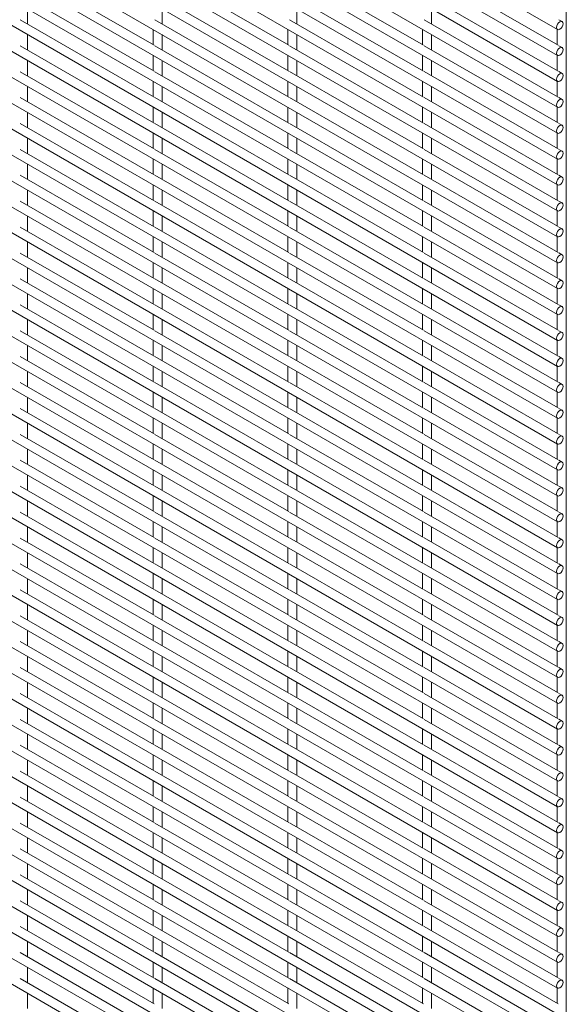
# Paper-space layout '_Isometric' of a CAD drawing. Units: millimetres. Extents: x -893 to 892, y -1740 to 1740.
# Drawn here: x 673 to 892, y -4 to 390 of the extents above; entities that cross this region are included whole.
import ezdxf

# ---------------------------------------------------------------- set-up
doc = ezdxf.new("R2010")
doc.units = ezdxf.units.MM

psp = doc.layouts.new('_Isometric')

# ---------------------------------------------------------------- linework, layer by layer
at = {"color": 7, "linetype": 'Continuous', "lineweight": 15}
for p, q in [((-892.47, 1414.03), (888.45, 385.93)), ((-892.47, 1403.66), (888.45, 375.56)), ((-892.47, 1393.29), (888.45, 365.19)), ((-892.47, 1382.92), (888.45, 354.82)), ((-892.47, 1372.55), (888.45, 344.45)), ((-892.47, 1362.18), (888.45, 334.08)), ((-892.47, 1351.81), (888.45, 323.71)), ((-892.47, 1341.44), (888.45, 313.34)), ((-892.47, 1331.07), (888.45, 302.97)), ((-892.47, 1320.7), (888.45, 292.6)), ((-892.47, 1310.33), (888.45, 282.23)), ((-892.47, 1299.96), (888.45, 271.86)), ((-892.47, 1289.59), (888.45, 261.49)), ((-892.47, 1279.22), (888.45, 251.12)), ((-892.47, 1268.85), (888.45, 240.75)), ((-892.47, 1258.48), (888.45, 230.38)), ((-892.47, 1248.11), (888.45, 220.01)), ((-892.47, 1237.74), (888.45, 209.64)), ((-892.47, 1227.37), (888.45, 199.27)), ((-892.47, 1217), (888.45, 188.9)), ((-892.47, 1206.63), (888.45, 178.53)), ((-892.47, 1196.26), (888.45, 168.16)), ((-892.47, 1185.89), (888.45, 157.79)), ((-892.47, 1175.52), (888.45, 147.42)), ((-892.47, 1165.15), (888.45, 137.05)), ((-892.47, 1154.78), (888.45, 126.68)), ((-892.47, 1144.41), (888.45, 116.31)), ((-892.47, 1134.04), (888.45, 105.94)), ((-892.47, 1123.67), (888.45, 95.57)), ((-892.47, 1113.3), (888.45, 85.2)), ((-892.47, 1102.93), (888.45, 74.83)), ((-892.47, 1092.56), (888.45, 64.46)), ((-892.47, 1082.19), (888.45, 54.09)), ((-892.47, 1071.82), (888.45, 43.72)), ((-892.47, 1061.45), (888.45, 33.35)), ((-892.47, 1051.08), (888.45, 22.98)), ((-892.47, 1040.71), (888.45, 12.61)), ((-892.47, 1030.34), (888.45, 2.24)), ((-892.47, 1019.97), (888.45, -8.13)), ((-892.47, 1009.6), (888.45, -18.5)), ((-892.47, 999.23), (888.45, -28.87)), ((-892.47, 988.86), (888.45, -39.24)), ((-892.47, 978.49), (888.45, -49.61)), ((-892.47, 968.12), (888.45, -59.98)), ((-892.47, 957.75), (888.45, -70.35)), ((-892.47, 947.38), (888.45, -80.72)), ((-892.47, 937.01), (888.45, -91.09)), ((-892.47, 926.64), (888.45, -101.46)), ((-892.47, 916.27), (888.45, -111.83)), ((-892.47, 905.9), (888.45, -122.2)), ((891.97, -1737.9), (891.97, 712.7)), ((727.06, 379.61), (673.49, 410.54)), ((780.94, 379.62), (727.37, 410.54)), ((834.83, 379.62), (781.25, 410.55)), ((888.71, 379.63), (835.13, 410.56)), ((727.06, 369.24), (673.49, 400.17)), ((780.94, 369.25), (727.37, 400.17)), ((834.83, 369.25), (781.25, 400.18)), ((888.71, 369.26), (835.13, 400.19)), ((676.44, 388.09), (676.44, 394.25)), ((730.32, 388.1), (730.32, 394.26)), ((784.2, 388.1), (784.2, 394.26)), ((838.09, 388.11), (838.09, 394.27)), ((727.06, 358.87), (673.49, 389.8)), ((780.94, 358.88), (727.37, 389.8)), ((834.83, 358.88), (781.25, 389.81)), ((888.71, 358.89), (835.13, 389.81)), ((890.28, 389.09), (889.01, 389.82)), ((676.44, 377.72), (676.44, 383.88)), ((726.67, 385.99), (726.67, 379.84)), ((730.32, 377.73), (730.32, 383.89)), ((780.55, 386), (780.55, 379.84)), ((784.2, 377.73), (784.2, 383.89)), ((834.44, 386), (834.44, 379.85)), ((838.09, 377.74), (838.09, 383.9)), ((888.32, 386.01), (888.32, 379.85)), ((727.06, 348.5), (673.49, 379.43)), ((780.94, 348.51), (727.37, 379.43)), ((834.83, 348.51), (781.25, 379.44)), ((888.71, 348.52), (835.13, 379.44)), ((890.28, 378.72), (889.01, 379.45)), ((726.67, 375.62), (726.67, 369.47)), ((780.55, 375.63), (780.55, 369.47)), ((834.44, 375.63), (834.44, 369.48)), ((888.32, 375.64), (888.32, 369.48)), ((676.44, 367.35), (676.44, 373.51)), ((730.32, 367.36), (730.32, 373.52)), ((784.2, 367.36), (784.2, 373.52)), ((838.09, 367.37), (838.09, 373.53)), ((727.06, 338.13), (673.49, 369.06)), ((780.94, 338.14), (727.37, 369.06)), ((834.83, 338.14), (781.25, 369.07)), ((888.71, 338.15), (835.13, 369.07)), ((890.28, 368.35), (889.01, 369.08)), ((676.44, 356.98), (676.44, 363.14)), ((726.67, 365.25), (726.67, 359.1)), ((730.32, 356.99), (730.32, 363.15)), ((780.55, 365.26), (780.55, 359.1)), ((784.2, 356.99), (784.2, 363.15)), ((834.44, 365.26), (834.44, 359.11)), ((838.09, 357), (838.09, 363.16)), ((888.32, 365.27), (888.32, 359.11)), ((727.06, 327.76), (673.49, 358.69)), ((780.94, 327.77), (727.37, 358.69)), ((834.83, 327.77), (781.25, 358.7)), ((888.71, 327.78), (835.13, 358.7)), ((890.28, 357.98), (889.01, 358.71)), ((726.67, 354.88), (726.67, 348.73)), ((780.55, 354.89), (780.55, 348.73)), ((834.44, 354.89), (834.44, 348.74)), ((888.32, 354.9), (888.32, 348.74)), ((676.44, 346.61), (676.44, 352.77)), ((730.32, 346.62), (730.32, 352.78)), ((784.2, 346.62), (784.2, 352.78)), ((838.09, 346.63), (838.09, 352.79)), ((727.06, 317.39), (673.49, 348.32)), ((780.94, 317.4), (727.37, 348.32)), ((834.83, 317.4), (781.25, 348.33)), ((888.71, 317.41), (835.13, 348.33)), ((890.28, 347.61), (889.01, 348.34)), ((726.67, 344.51), (726.67, 338.36)), ((780.55, 344.52), (780.55, 338.36)), ((834.44, 344.52), (834.44, 338.37)), ((888.32, 344.53), (888.32, 338.37)), ((676.44, 336.24), (676.44, 342.4)), ((730.32, 336.25), (730.32, 342.41)), ((784.2, 336.25), (784.2, 342.41)), ((838.09, 336.26), (838.09, 342.42)), ((727.06, 307.02), (673.49, 337.95)), ((780.94, 307.03), (727.37, 337.95)), ((834.83, 307.03), (781.25, 337.96)), ((888.71, 307.04), (835.13, 337.96)), ((890.28, 337.24), (889.01, 337.97)), ((676.44, 325.87), (676.44, 332.03)), ((726.67, 334.14), (726.67, 327.99)), ((730.32, 325.88), (730.32, 332.03)), ((780.55, 334.15), (780.55, 327.99)), ((784.2, 325.88), (784.2, 332.04)), ((834.44, 334.15), (834.44, 328)), ((838.09, 325.89), (838.09, 332.05)), ((888.32, 334.16), (888.32, 328)), ((727.06, 296.65), (673.49, 327.58)), ((780.94, 296.66), (727.37, 327.58)), ((834.83, 296.66), (781.25, 327.59)), ((888.71, 296.67), (835.13, 327.59)), ((890.28, 326.87), (889.01, 327.6)), ((726.67, 323.77), (726.67, 317.62)), ((780.55, 323.78), (780.55, 317.62)), ((834.44, 323.78), (834.44, 317.63)), ((888.32, 323.79), (888.32, 317.63)), ((676.44, 315.5), (676.44, 321.66)), ((730.32, 315.51), (730.32, 321.66)), ((784.2, 315.51), (784.2, 321.67)), ((838.09, 315.52), (838.09, 321.68)), ((727.06, 286.28), (673.49, 317.21)), ((780.94, 286.29), (727.37, 317.21)), ((834.83, 286.29), (781.25, 317.22)), ((888.71, 286.3), (835.13, 317.22)), ((890.28, 316.5), (889.01, 317.23)), ((726.67, 313.4), (726.67, 307.25)), ((780.55, 313.41), (780.55, 307.25)), ((834.44, 313.41), (834.44, 307.26)), ((888.32, 313.42), (888.32, 307.26)), ((676.44, 305.13), (676.44, 311.29)), ((730.32, 305.14), (730.32, 311.29)), ((784.2, 305.14), (784.2, 311.3)), ((838.09, 305.15), (838.09, 311.3)), ((727.06, 275.91), (673.49, 306.84)), ((780.94, 275.92), (727.37, 306.84)), ((834.83, 275.92), (781.25, 306.85)), ((888.71, 275.93), (835.13, 306.85)), ((890.28, 306.13), (889.01, 306.86)), ((676.44, 294.76), (676.44, 300.92)), ((726.67, 303.03), (726.67, 296.88)), ((730.32, 294.77), (730.32, 300.92)), ((780.55, 303.04), (780.55, 296.88)), ((784.2, 294.77), (784.2, 300.93)), ((834.44, 303.04), (834.44, 296.89)), ((838.09, 294.78), (838.09, 300.93)), ((888.32, 303.05), (888.32, 296.89)), ((727.06, 265.54), (673.49, 296.47)), ((780.94, 265.55), (727.37, 296.47)), ((834.83, 265.55), (781.25, 296.48)), ((888.71, 265.56), (835.13, 296.48)), ((890.28, 295.76), (889.01, 296.49)), ((726.67, 292.66), (726.67, 286.51)), ((780.55, 292.67), (780.55, 286.51)), ((834.44, 292.67), (834.44, 286.52)), ((888.32, 292.68), (888.32, 286.52)), ((676.44, 284.39), (676.44, 290.55)), ((730.32, 284.4), (730.32, 290.55)), ((784.2, 284.4), (784.2, 290.56)), ((838.09, 284.41), (838.09, 290.56)), ((727.06, 255.17), (673.49, 286.1)), ((780.94, 255.18), (727.37, 286.1)), ((834.83, 255.18), (781.25, 286.11)), ((888.71, 255.19), (835.13, 286.11)), ((890.28, 285.39), (889.01, 286.12)), ((676.44, 274.02), (676.44, 280.18)), ((726.67, 282.29), (726.67, 276.14)), ((730.32, 274.03), (730.32, 280.18)), ((780.55, 282.3), (780.55, 276.14)), ((784.2, 274.03), (784.2, 280.19)), ((834.44, 282.3), (834.44, 276.15)), ((838.09, 274.04), (838.09, 280.19)), ((888.32, 282.31), (888.32, 276.15)), ((727.06, 244.8), (673.49, 275.73)), ((780.94, 244.81), (727.37, 275.73)), ((834.83, 244.81), (781.25, 275.74)), ((888.71, 244.82), (835.13, 275.74)), ((888.32, 271.94), (888.32, 265.78)), ((890.28, 275.02), (889.01, 275.75)), ((676.44, 263.65), (676.44, 269.81)), ((726.67, 271.92), (726.67, 265.77)), ((730.32, 263.66), (730.32, 269.81)), ((780.55, 271.93), (780.55, 265.77)), ((784.2, 263.66), (784.2, 269.82)), ((834.44, 271.93), (834.44, 265.78)), ((838.09, 263.67), (838.09, 269.82)), ((727.06, 234.43), (673.49, 265.36)), ((780.94, 234.44), (727.37, 265.36)), ((834.83, 234.44), (781.25, 265.37)), ((888.71, 234.45), (835.13, 265.37)), ((890.28, 264.65), (889.01, 265.38)), ((726.67, 261.55), (726.67, 255.4)), ((780.55, 261.56), (780.55, 255.4)), ((834.44, 261.56), (834.44, 255.41)), ((888.32, 261.57), (888.32, 255.41)), ((676.44, 253.28), (676.44, 259.44)), ((730.32, 253.29), (730.32, 259.44)), ((784.2, 253.29), (784.2, 259.45)), ((838.09, 253.3), (838.09, 259.45)), ((727.06, 224.06), (673.49, 254.99)), ((780.94, 224.07), (727.37, 254.99)), ((834.83, 224.07), (781.25, 255)), ((888.71, 224.08), (835.13, 255)), ((890.28, 254.28), (889.01, 255.01)), ((676.44, 242.91), (676.44, 249.07)), ((726.67, 251.18), (726.67, 245.03)), ((730.32, 242.92), (730.32, 249.07)), ((780.55, 251.19), (780.55, 245.03)), ((784.2, 242.92), (784.2, 249.08)), ((834.44, 251.19), (834.44, 245.04)), ((838.09, 242.93), (838.09, 249.08)), ((888.32, 251.2), (888.32, 245.04)), ((727.06, 213.69), (673.49, 244.62)), ((780.94, 213.7), (727.37, 244.62)), ((834.83, 213.7), (781.25, 244.63)), ((888.71, 213.71), (835.13, 244.63)), ((890.28, 243.91), (889.01, 244.64)), ((726.67, 240.81), (726.67, 234.66)), ((780.55, 240.82), (780.55, 234.66)), ((834.44, 240.82), (834.44, 234.67)), ((888.32, 240.83), (888.32, 234.67)), ((676.44, 232.54), (676.44, 238.7)), ((730.32, 232.55), (730.32, 238.7)), ((784.2, 232.55), (784.2, 238.71)), ((838.09, 232.56), (838.09, 238.71)), ((727.06, 203.32), (673.49, 234.25)), ((780.94, 203.33), (727.37, 234.25)), ((834.83, 203.33), (781.25, 234.26)), ((888.71, 203.34), (835.13, 234.26)), ((890.28, 233.54), (889.01, 234.27)), ((726.67, 230.44), (726.67, 224.29)), ((780.55, 230.45), (780.55, 224.29)), ((834.44, 230.45), (834.44, 224.3)), ((888.32, 230.46), (888.32, 224.3)), ((676.44, 222.17), (676.44, 228.33)), ((730.32, 222.18), (730.32, 228.33)), ((784.2, 222.18), (784.2, 228.34)), ((838.09, 222.19), (838.09, 228.34)), ((727.06, 192.95), (673.49, 223.88)), ((780.94, 192.96), (727.37, 223.88)), ((834.83, 192.96), (781.25, 223.89)), ((888.71, 192.97), (835.13, 223.89)), ((890.28, 223.17), (889.01, 223.9)), ((676.44, 211.8), (676.44, 217.96)), ((726.67, 220.07), (726.67, 213.92)), ((730.32, 211.81), (730.32, 217.96)), ((780.55, 220.08), (780.55, 213.92)), ((784.2, 211.81), (784.2, 217.97)), ((834.44, 220.08), (834.44, 213.93)), ((838.09, 211.82), (838.09, 217.97)), ((888.32, 220.09), (888.32, 213.93)), ((727.06, 182.58), (673.49, 213.51)), ((780.94, 182.59), (727.37, 213.51)), ((834.83, 182.59), (781.25, 213.52)), ((888.71, 182.6), (835.13, 213.52)), ((890.28, 212.8), (889.01, 213.53)), ((726.67, 209.7), (726.67, 203.55)), ((780.55, 209.71), (780.55, 203.55)), ((834.44, 209.71), (834.44, 203.56)), ((888.32, 209.72), (888.32, 203.56)), ((676.44, 201.43), (676.44, 207.59)), ((730.32, 201.44), (730.32, 207.59)), ((784.2, 201.44), (784.2, 207.6)), ((838.09, 201.45), (838.09, 207.6)), ((727.06, 172.21), (673.49, 203.14)), ((780.94, 172.22), (727.37, 203.14)), ((834.83, 172.22), (781.25, 203.15)), ((888.71, 172.23), (835.13, 203.15)), ((890.28, 202.43), (889.01, 203.16)), ((676.44, 191.06), (676.44, 197.22)), ((726.67, 199.33), (726.67, 193.18)), ((730.32, 191.07), (730.32, 197.22)), ((780.55, 199.34), (780.55, 193.18)), ((784.2, 191.07), (784.2, 197.23)), ((834.44, 199.34), (834.44, 193.19)), ((838.09, 191.08), (838.09, 197.23)), ((888.32, 199.35), (888.32, 193.19)), ((727.06, 161.84), (673.49, 192.77)), ((780.94, 161.84), (727.37, 192.77)), ((834.83, 161.85), (781.25, 192.78)), ((888.71, 161.86), (835.13, 192.78)), ((890.28, 192.06), (889.01, 192.79)), ((676.44, 180.69), (676.44, 186.85)), ((726.67, 188.96), (726.67, 182.81)), ((730.32, 180.7), (730.32, 186.85)), ((780.55, 188.97), (780.55, 182.81)), ((784.2, 180.7), (784.2, 186.86)), ((834.44, 188.97), (834.44, 182.82)), ((838.09, 180.71), (838.09, 186.86)), ((888.32, 188.98), (888.32, 182.82)), ((727.06, 151.47), (673.49, 182.4)), ((780.94, 151.47), (727.37, 182.4)), ((834.83, 151.48), (781.25, 182.41)), ((888.71, 151.49), (835.13, 182.41)), ((890.28, 181.69), (889.01, 182.42)), ((726.67, 178.59), (726.67, 172.44)), ((780.55, 178.6), (780.55, 172.44)), ((834.44, 178.6), (834.44, 172.45)), ((888.32, 178.61), (888.32, 172.45)), ((676.44, 170.32), (676.44, 176.48)), ((730.32, 170.33), (730.32, 176.48)), ((784.2, 170.33), (784.2, 176.49)), ((838.09, 170.34), (838.09, 176.49)), ((727.06, 141.1), (673.49, 172.03)), ((780.94, 141.1), (727.37, 172.03)), ((834.83, 141.11), (781.25, 172.04)), ((888.71, 141.11), (835.13, 172.04)), ((890.28, 171.32), (889.01, 172.05)), ((676.44, 159.95), (676.44, 166.11)), ((726.67, 168.22), (726.67, 162.07)), ((730.32, 159.96), (730.32, 166.11)), ((780.55, 168.23), (780.55, 162.07)), ((784.2, 159.96), (784.2, 166.12)), ((834.44, 168.23), (834.44, 162.08)), ((838.09, 159.97), (838.09, 166.12)), ((888.32, 168.24), (888.32, 162.08)), ((727.06, 130.73), (673.49, 161.66)), ((780.94, 130.73), (727.37, 161.66)), ((834.83, 130.74), (781.25, 161.67)), ((888.71, 130.74), (835.13, 161.67)), ((890.28, 160.95), (889.01, 161.68)), ((726.67, 157.85), (726.67, 151.7)), ((780.55, 157.86), (780.55, 151.7)), ((834.44, 157.86), (834.44, 151.71)), ((888.32, 157.87), (888.32, 151.71)), ((676.44, 149.58), (676.44, 155.74)), ((730.32, 149.59), (730.32, 155.74)), ((784.2, 149.59), (784.2, 155.75)), ((838.09, 149.6), (838.09, 155.75)), ((727.06, 120.36), (673.49, 151.29)), ((780.94, 120.36), (727.37, 151.29)), ((834.83, 120.37), (781.25, 151.3)), ((888.71, 120.37), (835.13, 151.3)), ((890.28, 150.58), (889.01, 151.31)), ((726.67, 147.48), (726.67, 141.33)), ((780.55, 147.49), (780.55, 141.33)), ((834.44, 147.49), (834.44, 141.34)), ((888.32, 147.5), (888.32, 141.34)), ((676.44, 139.21), (676.44, 145.37)), ((730.32, 139.22), (730.32, 145.37)), ((784.2, 139.22), (784.2, 145.38)), ((838.09, 139.23), (838.09, 145.38)), ((727.06, 109.99), (673.49, 140.92)), ((780.94, 109.99), (727.37, 140.92)), ((834.83, 110), (781.25, 140.93)), ((888.71, 110), (835.13, 140.93)), ((890.28, 140.21), (889.01, 140.94)), ((676.44, 128.84), (676.44, 135)), ((726.67, 137.11), (726.67, 130.96)), ((730.32, 128.85), (730.32, 135)), ((780.55, 137.12), (780.55, 130.96)), ((784.2, 128.85), (784.2, 135.01)), ((834.44, 137.12), (834.44, 130.97)), ((838.09, 128.86), (838.09, 135.01)), ((888.32, 137.13), (888.32, 130.97)), ((727.06, 99.62), (673.49, 130.55)), ((780.94, 99.62), (727.37, 130.55)), ((834.83, 99.63), (781.25, 130.56)), ((888.71, 99.63), (835.13, 130.56)), ((890.28, 129.84), (889.01, 130.57)), ((726.67, 126.74), (726.67, 120.59)), ((780.55, 126.75), (780.55, 120.59)), ((834.44, 126.75), (834.44, 120.6)), ((888.32, 126.76), (888.32, 120.6)), ((676.44, 118.47), (676.44, 124.63)), ((730.32, 118.48), (730.32, 124.63)), ((784.2, 118.48), (784.2, 124.64)), ((838.09, 118.49), (838.09, 124.64)), ((727.06, 89.25), (673.49, 120.18)), ((780.94, 89.25), (727.37, 120.18)), ((834.83, 89.26), (781.25, 120.19)), ((888.71, 89.26), (835.13, 120.19)), ((890.28, 119.47), (889.01, 120.2)), ((726.67, 116.37), (726.67, 110.22)), ((780.55, 116.38), (780.55, 110.22)), ((834.44, 116.38), (834.44, 110.23)), ((888.32, 116.39), (888.32, 110.23)), ((676.44, 108.1), (676.44, 114.26)), ((730.32, 108.11), (730.32, 114.26)), ((784.2, 108.11), (784.2, 114.27)), ((838.09, 108.12), (838.09, 114.27)), ((727.06, 78.88), (673.49, 109.81)), ((780.94, 78.88), (727.37, 109.81)), ((834.83, 78.89), (781.25, 109.82)), ((888.71, 78.89), (835.13, 109.82)), ((890.28, 109.1), (889.01, 109.83)), ((676.44, 97.73), (676.44, 103.89)), ((726.67, 106), (726.67, 99.85)), ((730.32, 97.74), (730.32, 103.89)), ((780.55, 106.01), (780.55, 99.85)), ((784.2, 97.74), (784.2, 103.9)), ((834.44, 106.01), (834.44, 99.86)), ((838.09, 97.75), (838.09, 103.9)), ((888.32, 106.02), (888.32, 99.86)), ((727.06, 68.51), (673.49, 99.44)), ((780.94, 68.51), (727.37, 99.44)), ((834.83, 68.52), (781.25, 99.45)), ((888.71, 68.52), (835.13, 99.45)), ((890.28, 98.73), (889.01, 99.46)), ((726.67, 95.63), (726.67, 89.47)), ((780.55, 95.64), (780.55, 89.48)), ((834.44, 95.64), (834.44, 89.49)), ((888.32, 95.65), (888.32, 89.49)), ((676.44, 87.36), (676.44, 93.52)), ((730.32, 87.37), (730.32, 93.52)), ((784.2, 87.37), (784.2, 93.53)), ((838.09, 87.38), (838.09, 93.53)), ((727.06, 58.14), (673.49, 89.07)), ((780.94, 58.14), (727.37, 89.07)), ((834.83, 58.15), (781.25, 89.08)), ((888.71, 58.15), (835.13, 89.08)), ((890.28, 88.36), (889.01, 89.09)), ((676.44, 76.99), (676.44, 83.15)), ((726.67, 85.26), (726.67, 79.1)), ((730.32, 77), (730.32, 83.15)), ((780.55, 85.27), (780.55, 79.11)), ((784.2, 77), (784.2, 83.16)), ((834.44, 85.27), (834.44, 79.12)), ((838.09, 77.01), (838.09, 83.16)), ((888.32, 85.28), (888.32, 79.12)), ((727.06, 47.77), (673.49, 78.7)), ((726.67, 74.89), (726.67, 68.73)), ((780.94, 47.77), (727.37, 78.7)), ((780.55, 74.9), (780.55, 68.74)), ((834.83, 47.78), (781.25, 78.71)), ((834.44, 74.9), (834.44, 68.74)), ((888.71, 47.78), (835.13, 78.71)), ((888.32, 74.91), (888.32, 68.75)), ((890.28, 77.99), (889.01, 78.72)), ((676.44, 66.62), (676.44, 72.78)), ((730.32, 66.63), (730.32, 72.78)), ((784.2, 66.63), (784.2, 72.79)), ((838.09, 66.64), (838.09, 72.79)), ((727.06, 37.4), (673.49, 68.33)), ((780.94, 37.4), (727.37, 68.33)), ((834.83, 37.41), (781.25, 68.34)), ((888.71, 37.41), (835.13, 68.34)), ((890.28, 67.62), (889.01, 68.35)), ((726.67, 64.52), (726.67, 58.36)), ((780.55, 64.53), (780.55, 58.37)), ((834.44, 64.53), (834.44, 58.37)), ((888.32, 64.54), (888.32, 58.38)), ((676.44, 56.25), (676.44, 62.41)), ((730.32, 56.26), (730.32, 62.41)), ((784.2, 56.26), (784.2, 62.42)), ((838.09, 56.27), (838.09, 62.42)), ((727.06, 27.03), (673.49, 57.96)), ((780.94, 27.03), (727.37, 57.96)), ((834.83, 27.04), (781.25, 57.97)), ((888.71, 27.04), (835.13, 57.97)), ((890.28, 57.25), (889.01, 57.98)), ((676.44, 45.88), (676.44, 52.04)), ((726.67, 54.15), (726.67, 47.99)), ((730.32, 45.89), (730.32, 52.04)), ((780.55, 54.16), (780.55, 48)), ((784.2, 45.89), (784.2, 52.05)), ((834.44, 54.16), (834.44, 48)), ((838.09, 45.9), (838.09, 52.05)), ((888.32, 54.17), (888.32, 48.01)), ((727.06, 16.66), (673.49, 47.59)), ((780.94, 16.66), (727.37, 47.59)), ((834.83, 16.67), (781.25, 47.6)), ((888.71, 16.67), (835.13, 47.6)), ((890.28, 46.88), (889.01, 47.61)), ((726.67, 43.78), (726.67, 37.62)), ((780.55, 43.79), (780.55, 37.63)), ((834.44, 43.79), (834.44, 37.63)), ((888.32, 43.8), (888.32, 37.64)), ((676.44, 35.51), (676.44, 41.67)), ((730.32, 35.52), (730.32, 41.67)), ((784.2, 35.52), (784.2, 41.68)), ((838.09, 35.53), (838.09, 41.68)), ((727.06, 6.29), (673.49, 37.22)), ((780.94, 6.29), (727.37, 37.22)), ((834.83, 6.3), (781.25, 37.23)), ((888.71, 6.3), (835.13, 37.23)), ((890.28, 36.51), (889.01, 37.24)), ((726.67, 33.41), (726.67, 27.25)), ((780.55, 33.42), (780.55, 27.26)), ((834.44, 33.42), (834.44, 27.26)), ((888.32, 33.43), (888.32, 27.27)), ((676.44, 25.14), (676.44, 31.3)), ((730.32, 25.15), (730.32, 31.3)), ((784.2, 25.15), (784.2, 31.31)), ((838.09, 25.16), (838.09, 31.31)), ((727.06, -4.08), (673.49, 26.85)), ((780.94, -4.08), (727.37, 26.85)), ((834.83, -4.07), (781.25, 26.86)), ((888.71, -4.07), (835.13, 26.86)), ((890.28, 26.14), (889.01, 26.87)), ((676.44, 14.77), (676.44, 20.93)), ((726.67, 23.04), (726.67, 16.88)), ((730.32, 14.78), (730.32, 20.93)), ((780.55, 23.05), (780.55, 16.89)), ((784.2, 14.78), (784.2, 20.94)), ((834.44, 23.05), (834.44, 16.89)), ((838.09, 14.79), (838.09, 20.94)), ((888.32, 23.06), (888.32, 16.9)), ((727.06, -14.45), (673.49, 16.48)), ((780.94, -14.45), (727.37, 16.48)), ((834.83, -14.44), (781.25, 16.49)), ((888.71, -14.44), (835.13, 16.49)), ((890.28, 15.77), (889.01, 16.5)), ((726.67, 12.67), (726.67, 6.51)), ((780.55, 12.68), (780.55, 6.52)), ((834.44, 12.68), (834.44, 6.52)), ((888.32, 12.69), (888.32, 6.53)), ((676.44, 4.4), (676.44, 10.56)), ((730.32, 4.41), (730.32, 10.56)), ((784.2, 4.41), (784.2, 10.57)), ((838.09, 4.42), (838.09, 10.57)), ((727.06, -24.82), (673.49, 6.11)), ((780.94, -24.82), (727.37, 6.11)), ((834.83, -24.81), (781.25, 6.12)), ((888.71, -24.81), (835.13, 6.12)), ((890.28, 5.4), (889.01, 6.13)), ((676.44, -5.97), (676.44, 0.19)), ((726.67, 2.3), (726.67, -3.86)), ((730.32, -5.96), (730.32, 0.19)), ((780.55, 2.3), (780.55, -3.85)), ((784.2, -5.96), (784.2, 0.2)), ((834.44, 2.31), (834.44, -3.85)), ((838.09, -5.95), (838.09, 0.2)), ((888.32, 2.32), (888.32, -3.84))]:
    psp.add_line(p, q, dxfattribs=at)
at = {"color": 7, "linetype": 'Continuous', "lineweight": 15, "flags": 128}
for points in [[(890.65, 388.26), (890.55, 388.77), (890.28, 389.09), (889.86, 389.17), (889.36, 389), (888.87, 388.6), (888.45, 388.04), (888.17, 387.39), (888.07, 386.77), (888.17, 386.25), (888.45, 385.93), (888.87, 385.85), (889.36, 386.02), (889.86, 386.42), (890.28, 386.98), (890.55, 387.63), (890.65, 388.26)], [(890.65, 377.89), (890.55, 378.4), (890.28, 378.72), (889.86, 378.8), (889.36, 378.63), (888.87, 378.23), (888.45, 377.67), (888.17, 377.02), (888.07, 376.4), (888.17, 375.88), (888.45, 375.56), (888.87, 375.48), (889.36, 375.65), (889.86, 376.05), (890.28, 376.61), (890.55, 377.26), (890.65, 377.89)], [(890.65, 367.52), (890.55, 368.03), (890.28, 368.35), (889.86, 368.43), (889.36, 368.26), (888.87, 367.86), (888.45, 367.3), (888.17, 366.65), (888.07, 366.03), (888.17, 365.51), (888.45, 365.19), (888.87, 365.11), (889.36, 365.28), (889.86, 365.68), (890.28, 366.24), (890.55, 366.89), (890.65, 367.52)], [(890.65, 357.15), (890.55, 357.66), (890.28, 357.98), (889.86, 358.06), (889.36, 357.89), (888.87, 357.49), (888.45, 356.93), (888.17, 356.28), (888.07, 355.66), (888.17, 355.14), (888.45, 354.82), (888.87, 354.74), (889.36, 354.91), (889.86, 355.31), (890.28, 355.87), (890.55, 356.52), (890.65, 357.15)], [(890.65, 346.78), (890.55, 347.29), (890.28, 347.61), (889.86, 347.69), (889.36, 347.52), (888.87, 347.12), (888.45, 346.56), (888.17, 345.91), (888.07, 345.29), (888.17, 344.77), (888.45, 344.45), (888.87, 344.37), (889.36, 344.54), (889.86, 344.94), (890.28, 345.5), (890.55, 346.15), (890.65, 346.78)], [(890.65, 336.41), (890.55, 336.92), (890.28, 337.24), (889.86, 337.32), (889.36, 337.15), (888.87, 336.75), (888.45, 336.19), (888.17, 335.54), (888.07, 334.92), (888.17, 334.4), (888.45, 334.08), (888.87, 334), (889.36, 334.17), (889.86, 334.57), (890.28, 335.13), (890.55, 335.78), (890.65, 336.41)], [(890.65, 326.04), (890.55, 326.55), (890.28, 326.87), (889.86, 326.95), (889.36, 326.78), (888.87, 326.38), (888.45, 325.82), (888.17, 325.17), (888.07, 324.55), (888.17, 324.03), (888.45, 323.71), (888.87, 323.63), (889.36, 323.8), (889.86, 324.2), (890.28, 324.76), (890.55, 325.41), (890.65, 326.04)], [(890.65, 315.67), (890.55, 316.18), (890.28, 316.5), (889.86, 316.58), (889.36, 316.41), (888.87, 316.01), (888.45, 315.45), (888.17, 314.8), (888.07, 314.18), (888.17, 313.66), (888.45, 313.34), (888.87, 313.26), (889.36, 313.43), (889.86, 313.83), (890.28, 314.39), (890.55, 315.04), (890.65, 315.67)], [(890.65, 305.3), (890.55, 305.81), (890.28, 306.13), (889.86, 306.21), (889.36, 306.04), (888.87, 305.64), (888.45, 305.08), (888.17, 304.43), (888.07, 303.81), (888.17, 303.29), (888.45, 302.97), (888.87, 302.89), (889.36, 303.06), (889.86, 303.46), (890.28, 304.02), (890.55, 304.67), (890.65, 305.3)], [(890.65, 294.93), (890.55, 295.44), (890.28, 295.76), (889.86, 295.84), (889.36, 295.67), (888.87, 295.27), (888.45, 294.71), (888.17, 294.06), (888.07, 293.44), (888.17, 292.92), (888.45, 292.6), (888.87, 292.52), (889.36, 292.69), (889.86, 293.09), (890.28, 293.65), (890.55, 294.3), (890.65, 294.93)], [(890.65, 284.56), (890.55, 285.07), (890.28, 285.39), (889.86, 285.47), (889.36, 285.3), (888.87, 284.9), (888.45, 284.34), (888.17, 283.69), (888.07, 283.07), (888.17, 282.55), (888.45, 282.23), (888.87, 282.15), (889.36, 282.32), (889.86, 282.72), (890.28, 283.28), (890.55, 283.93), (890.65, 284.56)], [(890.65, 274.19), (890.55, 274.7), (890.28, 275.02), (889.86, 275.1), (889.36, 274.93), (888.87, 274.53), (888.45, 273.97), (888.17, 273.32), (888.07, 272.7), (888.17, 272.18), (888.45, 271.86), (888.87, 271.78), (889.36, 271.95), (889.86, 272.35), (890.28, 272.91), (890.55, 273.56), (890.65, 274.19)], [(890.65, 263.82), (890.55, 264.33), (890.28, 264.65), (889.86, 264.73), (889.36, 264.56), (888.87, 264.16), (888.45, 263.6), (888.17, 262.95), (888.07, 262.33), (888.17, 261.81), (888.45, 261.49), (888.87, 261.41), (889.36, 261.58), (889.86, 261.98), (890.28, 262.54), (890.55, 263.19), (890.65, 263.82)], [(890.65, 253.45), (890.55, 253.96), (890.28, 254.28), (889.86, 254.36), (889.36, 254.19), (888.87, 253.79), (888.45, 253.23), (888.17, 252.58), (888.07, 251.96), (888.17, 251.44), (888.45, 251.12), (888.87, 251.04), (889.36, 251.21), (889.86, 251.61), (890.28, 252.17), (890.55, 252.82), (890.65, 253.45)], [(890.65, 243.08), (890.55, 243.59), (890.28, 243.91), (889.86, 243.99), (889.36, 243.82), (888.87, 243.42), (888.45, 242.86), (888.17, 242.21), (888.07, 241.59), (888.17, 241.07), (888.45, 240.75), (888.87, 240.67), (889.36, 240.84), (889.86, 241.24), (890.28, 241.8), (890.55, 242.45), (890.65, 243.08)], [(890.65, 232.71), (890.55, 233.22), (890.28, 233.54), (889.86, 233.62), (889.36, 233.45), (888.87, 233.05), (888.45, 232.49), (888.17, 231.84), (888.07, 231.22), (888.17, 230.7), (888.45, 230.38), (888.87, 230.3), (889.36, 230.47), (889.86, 230.87), (890.28, 231.43), (890.55, 232.08), (890.65, 232.71)], [(890.65, 222.34), (890.55, 222.85), (890.28, 223.17), (889.86, 223.25), (889.36, 223.08), (888.87, 222.68), (888.45, 222.12), (888.17, 221.47), (888.07, 220.85), (888.17, 220.33), (888.45, 220.01), (888.87, 219.93), (889.36, 220.1), (889.86, 220.5), (890.28, 221.06), (890.55, 221.71), (890.65, 222.34)], [(890.65, 211.97), (890.55, 212.48), (890.28, 212.8), (889.86, 212.88), (889.36, 212.71), (888.87, 212.31), (888.45, 211.75), (888.17, 211.1), (888.07, 210.48), (888.17, 209.96), (888.45, 209.64), (888.87, 209.56), (889.36, 209.73), (889.86, 210.13), (890.28, 210.69), (890.55, 211.34), (890.65, 211.97)], [(890.65, 201.6), (890.55, 202.11), (890.28, 202.43), (889.86, 202.51), (889.36, 202.34), (888.87, 201.94), (888.45, 201.38), (888.17, 200.73), (888.07, 200.11), (888.17, 199.59), (888.45, 199.27), (888.87, 199.19), (889.36, 199.36), (889.86, 199.76), (890.28, 200.32), (890.55, 200.97), (890.65, 201.6)], [(890.65, 191.23), (890.55, 191.74), (890.28, 192.06), (889.86, 192.14), (889.36, 191.97), (888.87, 191.57), (888.45, 191.01), (888.17, 190.36), (888.07, 189.74), (888.17, 189.22), (888.45, 188.9), (888.87, 188.82), (889.36, 188.99), (889.86, 189.39), (890.28, 189.95), (890.55, 190.6), (890.65, 191.23)], [(890.65, 180.85), (890.55, 181.37), (890.28, 181.69), (889.86, 181.77), (889.36, 181.6), (888.87, 181.2), (888.45, 180.64), (888.17, 179.99), (888.07, 179.37), (888.17, 178.85), (888.45, 178.53), (888.87, 178.45), (889.36, 178.62), (889.86, 179.02), (890.28, 179.58), (890.55, 180.23), (890.65, 180.85)], [(890.65, 170.48), (890.55, 171), (890.28, 171.32), (889.86, 171.4), (889.36, 171.23), (888.87, 170.83), (888.45, 170.27), (888.17, 169.62), (888.07, 168.99), (888.17, 168.48), (888.45, 168.16), (888.87, 168.08), (889.36, 168.25), (889.86, 168.65), (890.28, 169.21), (890.55, 169.86), (890.65, 170.48)], [(890.65, 160.11), (890.55, 160.63), (890.28, 160.95), (889.86, 161.03), (889.36, 160.86), (888.87, 160.46), (888.45, 159.9), (888.17, 159.25), (888.07, 158.62), (888.17, 158.11), (888.45, 157.79), (888.87, 157.71), (889.36, 157.88), (889.86, 158.28), (890.28, 158.84), (890.55, 159.49), (890.65, 160.11)], [(890.65, 149.74), (890.55, 150.26), (890.28, 150.58), (889.86, 150.66), (889.36, 150.49), (888.87, 150.09), (888.45, 149.53), (888.17, 148.88), (888.07, 148.25), (888.17, 147.74), (888.45, 147.42), (888.87, 147.34), (889.36, 147.51), (889.86, 147.91), (890.28, 148.47), (890.55, 149.12), (890.65, 149.74)], [(890.65, 139.37), (890.55, 139.89), (890.28, 140.21), (889.86, 140.29), (889.36, 140.12), (888.87, 139.72), (888.45, 139.16), (888.17, 138.51), (888.07, 137.88), (888.17, 137.37), (888.45, 137.05), (888.87, 136.97), (889.36, 137.14), (889.86, 137.54), (890.28, 138.1), (890.55, 138.75), (890.65, 139.37)], [(890.65, 129), (890.55, 129.52), (890.28, 129.84), (889.86, 129.92), (889.36, 129.75), (888.87, 129.35), (888.45, 128.79), (888.17, 128.14), (888.07, 127.51), (888.17, 127), (888.45, 126.68), (888.87, 126.6), (889.36, 126.77), (889.86, 127.17), (890.28, 127.73), (890.55, 128.38), (890.65, 129)], [(890.65, 118.63), (890.55, 119.15), (890.28, 119.47), (889.86, 119.55), (889.36, 119.38), (888.87, 118.98), (888.45, 118.42), (888.17, 117.77), (888.07, 117.14), (888.17, 116.63), (888.45, 116.31), (888.87, 116.23), (889.36, 116.4), (889.86, 116.8), (890.28, 117.36), (890.55, 118.01), (890.65, 118.63)], [(890.65, 108.26), (890.55, 108.78), (890.28, 109.1), (889.86, 109.18), (889.36, 109.01), (888.87, 108.61), (888.45, 108.05), (888.17, 107.4), (888.07, 106.77), (888.17, 106.26), (888.45, 105.94), (888.87, 105.86), (889.36, 106.03), (889.86, 106.43), (890.28, 106.99), (890.55, 107.64), (890.65, 108.26)], [(890.65, 97.89), (890.55, 98.41), (890.28, 98.73), (889.86, 98.81), (889.36, 98.64), (888.87, 98.24), (888.45, 97.68), (888.17, 97.03), (888.07, 96.4), (888.17, 95.89), (888.45, 95.57), (888.87, 95.49), (889.36, 95.66), (889.86, 96.06), (890.28, 96.62), (890.55, 97.27), (890.65, 97.89)], [(890.65, 87.52), (890.55, 88.04), (890.28, 88.36), (889.86, 88.44), (889.36, 88.27), (888.87, 87.87), (888.45, 87.31), (888.17, 86.66), (888.07, 86.03), (888.17, 85.52), (888.45, 85.2), (888.87, 85.12), (889.36, 85.29), (889.86, 85.69), (890.28, 86.25), (890.55, 86.9), (890.65, 87.52)], [(890.65, 77.15), (890.55, 77.67), (890.28, 77.99), (889.86, 78.07), (889.36, 77.9), (888.87, 77.5), (888.45, 76.94), (888.17, 76.29), (888.07, 75.66), (888.17, 75.15), (888.45, 74.83), (888.87, 74.75), (889.36, 74.92), (889.86, 75.32), (890.28, 75.88), (890.55, 76.53), (890.65, 77.15)], [(890.65, 66.78), (890.55, 67.3), (890.28, 67.62), (889.86, 67.7), (889.36, 67.53), (888.87, 67.13), (888.45, 66.57), (888.17, 65.92), (888.07, 65.29), (888.17, 64.78), (888.45, 64.46), (888.87, 64.38), (889.36, 64.55), (889.86, 64.95), (890.28, 65.51), (890.55, 66.16), (890.65, 66.78)], [(890.65, 56.41), (890.55, 56.93), (890.28, 57.25), (889.86, 57.33), (889.36, 57.16), (888.87, 56.76), (888.45, 56.2), (888.17, 55.55), (888.07, 54.92), (888.17, 54.41), (888.45, 54.09), (888.87, 54.01), (889.36, 54.18), (889.86, 54.58), (890.28, 55.14), (890.55, 55.79), (890.65, 56.41)], [(890.65, 46.04), (890.55, 46.56), (890.28, 46.88), (889.86, 46.96), (889.36, 46.79), (888.87, 46.39), (888.45, 45.83), (888.17, 45.18), (888.07, 44.55), (888.17, 44.04), (888.45, 43.72), (888.87, 43.64), (889.36, 43.81), (889.86, 44.21), (890.28, 44.77), (890.55, 45.42), (890.65, 46.04)], [(890.65, 35.67), (890.55, 36.19), (890.28, 36.51), (889.86, 36.59), (889.36, 36.42), (888.87, 36.02), (888.45, 35.46), (888.17, 34.81), (888.07, 34.18), (888.17, 33.67), (888.45, 33.35), (888.87, 33.27), (889.36, 33.44), (889.86, 33.84), (890.28, 34.4), (890.55, 35.05), (890.65, 35.67)], [(890.65, 25.3), (890.55, 25.82), (890.28, 26.14), (889.86, 26.22), (889.36, 26.05), (888.87, 25.65), (888.45, 25.09), (888.17, 24.44), (888.07, 23.81), (888.17, 23.3), (888.45, 22.98), (888.87, 22.9), (889.36, 23.07), (889.86, 23.47), (890.28, 24.03), (890.55, 24.68), (890.65, 25.3)], [(890.65, 14.93), (890.55, 15.45), (890.28, 15.77), (889.86, 15.85), (889.36, 15.68), (888.87, 15.28), (888.45, 14.72), (888.17, 14.07), (888.07, 13.44), (888.17, 12.93), (888.45, 12.61), (888.87, 12.53), (889.36, 12.7), (889.86, 13.1), (890.28, 13.66), (890.55, 14.31), (890.65, 14.93)], [(890.65, 4.56), (890.55, 5.08), (890.28, 5.4), (889.86, 5.48), (889.36, 5.31), (888.87, 4.91), (888.45, 4.35), (888.17, 3.7), (888.07, 3.07), (888.17, 2.56), (888.45, 2.24), (888.87, 2.16), (889.36, 2.33), (889.86, 2.73), (890.28, 3.29), (890.55, 3.94), (890.65, 4.56)]]:
    psp.add_lwpolyline(points, dxfattribs=at)

doc.saveas('drawing.dxf')
